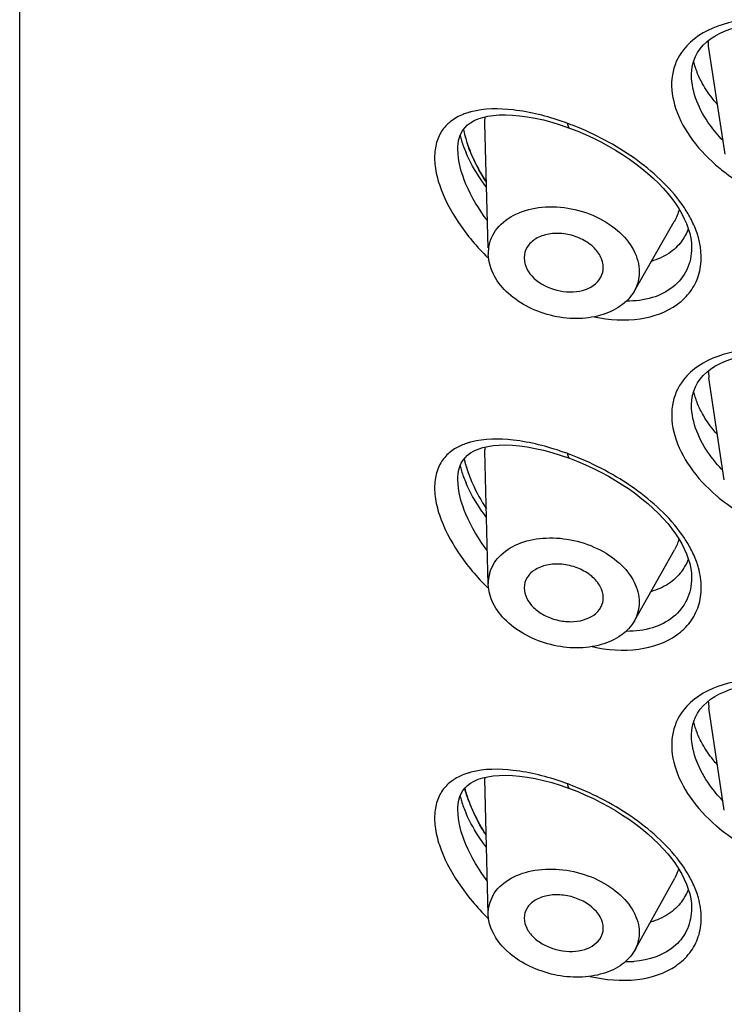
# Model space of a CAD drawing. Units: millimetres. Extents: x 0 to 210, y 0 to 297.
# Drawn here: x 32 to 34, y 234 to 238 of the extents above; entities that cross this region are included whole.
import ezdxf

# ---------------------------------------------------------------- set-up
doc = ezdxf.new("R2010")
doc.units = ezdxf.units.MM
doc.header["$LTSCALE"] = 19.36
for name, color, linetype in [('1297469_1', 7, 'CONTINUOUS'), ('1297471_1', 7, 'CONTINUOUS'), ('1297472_1', 7, 'CONTINUOUS')]:
    doc.layers.add(name, color=color, linetype=linetype)

msp = doc.modelspace()

# ---------------------------------------------------------------- linework, layer by layer
at = {"layer": '1297469_1', "color": 7, "linetype": 'Continuous'}
for p, q in [((31.9275, 206.4149), (31.9275, 248.8413)), ((34.2275, 237.4015), (34.2275, 237.4017)), ((33.7782, 237.2309), (33.8101, 237.2198)), ((33.8102, 237.2198), (33.8379, 237.209)), ((33.4275, 237.1474), (33.4275, 237.1476)), ((34.2275, 236.8098), (34.2275, 236.8096)), ((34.2275, 236.2701), (34.2275, 236.2703)), ((33.7782, 236.0995), (33.8101, 236.0884)), ((33.8102, 236.0884), (33.8379, 236.0776)), ((33.4275, 236.0161), (33.4275, 236.0163)), ((34.2275, 235.6784), (34.2275, 235.6783)), ((34.2275, 235.1387), (34.2275, 235.1389)), ((33.7782, 234.9682), (33.8101, 234.957)), ((33.8102, 234.957), (33.8379, 234.9463)), ((33.4275, 234.8847), (33.4275, 234.8849)), ((34.2275, 234.547), (34.2275, 234.5469))]:
    msp.add_line(p, q, dxfattribs=at)
for points in [[(34.2674, 237.5036), (34.2793, 237.5149), (34.2925, 237.5253), (34.3071, 237.5349), (34.3229, 237.5437), (34.34, 237.5515), (34.3583, 237.5585), (34.3779, 237.5646), (34.3986, 237.5698), (34.4204, 237.5741), (34.4432, 237.5773), (34.467, 237.5795), (34.4915, 237.5807), (34.5167, 237.5809), (34.5425, 237.58), (34.5686, 237.578), (34.5948, 237.575)], [(34.2275, 237.4015), (34.2275, 237.4036), (34.2284, 237.4193), (34.2309, 237.4349), (34.235, 237.45), (34.2407, 237.4645), (34.248, 237.4782), (34.257, 237.4914), (34.2674, 237.5036)], [(33.4275, 237.1475), (33.4276, 237.1544), (33.4288, 237.1679), (33.4311, 237.1804), (33.4345, 237.1921), (33.4391, 237.2028), (33.4449, 237.2127), (33.452, 237.2218), (33.4608, 237.2304), (33.4713, 237.2383), (33.4834, 237.2453), (33.4972, 237.2513), (33.5126, 237.2563)], [(33.5126, 237.2563), (33.5297, 237.2603), (33.5484, 237.2632), (33.5687, 237.2649), (33.5906, 237.2653), (33.6141, 237.2645), (33.639, 237.2623), (33.6652, 237.2587), (33.6924, 237.2538), (33.7205, 237.2475), (33.7492, 237.2398), (33.7782, 237.2309)], [(33.8379, 237.209), (33.8648, 237.1975), (33.8913, 237.1852), (33.9174, 237.1721), (33.9429, 237.1583), (33.9677, 237.1439), (33.9916, 237.129), (34.0146, 237.1135), (34.0367, 237.0976), (34.0577, 237.0813), (34.0777, 237.0647), (34.0965, 237.0478), (34.1142, 237.0307), (34.1307, 237.0134), (34.1459, 236.996), (34.1599, 236.9786), (34.1726, 236.9611), (34.184, 236.9437), (34.194, 236.9265), (34.2028, 236.9093), (34.2102, 236.8923), (34.2163, 236.8755), (34.2211, 236.8588), (34.2246, 236.8424), (34.2268, 236.8262), (34.2275, 236.8097)], [(34.2793, 236.3835), (34.2925, 236.394), (34.3071, 236.4036), (34.3229, 236.4123), (34.34, 236.4202), (34.3583, 236.4271), (34.3779, 236.4333), (34.3986, 236.4385), (34.4204, 236.4427), (34.4432, 236.4459), (34.467, 236.4482), (34.4915, 236.4494), (34.5167, 236.4495), (34.5425, 236.4486), (34.5686, 236.4466), (34.5948, 236.4436)], [(34.2275, 236.2701), (34.2275, 236.2722), (34.2284, 236.288), (34.2309, 236.3036), (34.235, 236.3187), (34.2407, 236.3331), (34.248, 236.3469), (34.257, 236.36), (34.2674, 236.3722), (34.2793, 236.3835)], [(33.4275, 236.0161), (33.4276, 236.0231), (33.4288, 236.0365), (33.4311, 236.049), (33.4345, 236.0607), (33.4391, 236.0715), (33.4449, 236.0813), (33.452, 236.0904), (33.4608, 236.0991), (33.4713, 236.1069), (33.4834, 236.1139), (33.4972, 236.1199), (33.5126, 236.125), (33.5297, 236.1289), (33.5484, 236.1318)], [(33.5484, 236.1318), (33.5687, 236.1335), (33.5906, 236.134), (33.6141, 236.1331), (33.639, 236.1309), (33.6652, 236.1274), (33.6924, 236.1224), (33.7205, 236.1161), (33.7492, 236.1084), (33.7782, 236.0995)], [(33.8379, 236.0776), (33.8648, 236.0662), (33.8913, 236.0539), (33.9174, 236.0407), (33.9429, 236.027), (33.9677, 236.0126), (33.9916, 235.9976), (34.0146, 235.9821), (34.0367, 235.9662), (34.0577, 235.9499), (34.0777, 235.9333), (34.0965, 235.9164), (34.1142, 235.8993), (34.1307, 235.882), (34.1459, 235.8646), (34.1599, 235.8472), (34.1726, 235.8297), (34.184, 235.8124), (34.194, 235.7951), (34.2028, 235.7779), (34.2102, 235.7609), (34.2163, 235.7441), (34.2211, 235.7274), (34.2246, 235.711), (34.2268, 235.6948), (34.2275, 235.6783)], [(34.2793, 235.2521), (34.2925, 235.2626), (34.3071, 235.2722), (34.3229, 235.2809), (34.34, 235.2888), (34.3583, 235.2958), (34.3779, 235.3019), (34.3986, 235.3071), (34.4204, 235.3113), (34.4432, 235.3146), (34.467, 235.3168), (34.4915, 235.318), (34.5167, 235.3181), (34.5425, 235.3172), (34.5686, 235.3153), (34.5948, 235.3123)], [(34.2275, 235.1387), (34.2275, 235.1408), (34.2284, 235.1566), (34.2309, 235.1722), (34.235, 235.1873), (34.2407, 235.2017), (34.248, 235.2155), (34.257, 235.2286), (34.2674, 235.2408), (34.2793, 235.2521)], [(33.4275, 234.8847), (33.4276, 234.8917), (33.4288, 234.9051), (33.4311, 234.9176), (33.4345, 234.9293), (33.4391, 234.9401), (33.4449, 234.9499), (33.452, 234.9591), (33.4608, 234.9677), (33.4713, 234.9756), (33.4834, 234.9825), (33.4972, 234.9886), (33.5126, 234.9936), (33.5297, 234.9976), (33.5484, 235.0004)], [(33.5484, 235.0004), (33.5687, 235.0021), (33.5906, 235.0026), (33.6141, 235.0017), (33.639, 234.9996), (33.6652, 234.996), (33.6924, 234.9911), (33.7205, 234.9847), (33.7492, 234.9771), (33.7782, 234.9682)], [(33.8379, 234.9463), (33.8648, 234.9348), (33.8913, 234.9225), (33.9174, 234.9094), (33.9429, 234.8956), (33.9677, 234.8812), (33.9916, 234.8662), (34.0146, 234.8507), (34.0367, 234.8348), (34.0577, 234.8185), (34.0777, 234.8019), (34.0965, 234.785), (34.1142, 234.7679), (34.1307, 234.7506), (34.1459, 234.7332), (34.1599, 234.7158), (34.1726, 234.6984), (34.184, 234.681), (34.194, 234.6637), (34.2028, 234.6465), (34.2102, 234.6295), (34.2163, 234.6127), (34.2211, 234.5961), (34.2246, 234.5796), (34.2268, 234.5635), (34.2275, 234.5469)]]:
    msp.add_lwpolyline(points, dxfattribs=at)
for centre, radius, start, end in [((34.4959, 237.5125), 0.2695, 193.885, 197.7629), ((34.5173, 237.5194), 0.2919, 197.7659, 201.8269), ((33.5338, 237.0409), 0.2425, 104.7737, 107.3056), ((33.4919, 237.1291), 0.1442, 128.1349, 134.8315), ((33.4676, 236.3256), 0.9701, 69.6878, 70.7083), ((33.4617, 236.3097), 0.987, 69.0438, 69.6861), ((33.4564, 236.2961), 1.0016, 67.6753, 69.0423), ((33.7589, 237.2736), 0.3332, 193.8042, 196.8485), ((33.7958, 237.2848), 0.3719, 196.853, 200.2276), ((33.8393, 237.3008), 0.4181, 200.2301, 203.3925), ((34.0622, 236.931), 0.1648, 323.019, 339.7775), ((34.4959, 236.3812), 0.2695, 193.885, 197.7629), ((34.5173, 236.388), 0.2919, 197.7659, 201.8269), ((33.5338, 235.9095), 0.2425, 104.7737, 107.3056), ((33.4676, 235.1942), 0.9701, 69.6878, 70.7083), ((33.4617, 235.1783), 0.987, 69.0438, 69.6861), ((33.4564, 235.1647), 1.0016, 67.6753, 69.0423), ((33.7589, 236.1422), 0.3332, 193.8042, 196.8485), ((33.7958, 236.1535), 0.3719, 196.853, 200.2276), ((33.8393, 236.1695), 0.4181, 200.2301, 203.3925), ((34.6947, 236.4061), 0.5872, 229.312, 229.5336), ((34.7118, 236.4271), 0.6142, 229.593, 238.2558), ((34.0622, 235.7996), 0.1648, 323.019, 339.7775), ((34.4959, 235.2498), 0.2695, 193.885, 197.7629), ((34.5173, 235.2566), 0.2919, 197.7659, 201.8269), ((33.5338, 234.7782), 0.2425, 104.7737, 107.3056), ((33.4676, 234.0628), 0.9701, 69.6878, 70.7083), ((33.4617, 234.047), 0.987, 69.0438, 69.6861), ((33.4564, 234.0333), 1.0016, 67.6753, 69.0423), ((33.7589, 235.0109), 0.3332, 193.8042, 196.8485), ((33.7958, 235.0221), 0.3719, 196.853, 200.2276), ((33.8393, 235.0381), 0.4181, 200.2301, 203.3925), ((34.6947, 235.2747), 0.5872, 229.312, 229.5336), ((34.7118, 235.2958), 0.6142, 229.593, 238.2558), ((34.0622, 234.6682), 0.1648, 323.019, 339.7775), ((34.0059, 234.7105), 0.3465, 269.2085, 273.9499)]:
    msp.add_arc(centre, radius, start, end, dxfattribs=at)
for points, knots in [([(34.5855, 237.5908), (34.5459, 237.5958), (34.4131, 237.6037), (34.2584, 237.564), (34.1996, 237.4884)], [0, 0, 0, 0, 0.294171, 1, 1, 1, 1]), ([(34.1996, 237.4884), (34.1802, 237.4636), (34.1528, 237.3999), (34.1646, 237.2916), (34.2193, 237.185), (34.2767, 237.1228), (34.31, 237.0939)], [0, 0, 0, 0, 0.210694, 0.440619, 0.705239, 1, 1, 1, 1]), ([(34.3353, 237.177), (34.319, 237.1939), (34.265, 237.2576), (34.2276, 237.341), (34.2275, 237.4015)], [0, 0, 0, 0, 0.280086, 1, 1, 1, 1]), ([(34.3164, 237.3005), (34.3114, 237.3062), (34.2925, 237.3286), (34.2758, 237.3528), (34.2651, 237.3718)], [0, 0, 0, 0, 0.25744, 1, 1, 1, 1]), ([(33.4616, 237.2724), (33.4561, 237.2707), (33.4354, 237.2634), (33.4157, 237.2526), (33.4028, 237.2425)], [0, 0, 0, 0, 0.260096, 1, 1, 1, 1]), ([(33.7881, 237.2412), (33.7328, 237.2605), (33.6288, 237.2872), (33.5188, 237.2877), (33.4719, 237.2754)], [0, 0, 0, 0, 0.547217, 1, 1, 1, 1]), ([(33.3902, 237.2313), (33.3793, 237.2204), (33.3603, 237.1937), (33.3466, 237.1437), (33.3479, 237.0862), (33.369, 236.9995), (33.4271, 236.8899), (33.4928, 236.8123), (33.5303, 236.7756)], [0, 0, 0, 0, 0.089022, 0.185012, 0.293876, 0.41725, 0.697164, 1, 1, 1, 1]), ([(33.8101, 237.2198), (33.8091, 237.2202), (33.8045, 237.2241), (33.8043, 237.2307), (33.8043, 237.2353)], [0, 0, 0, 0, 0.187844, 1, 1, 1, 1]), ([(34.203, 236.9464), (34.1613, 237.0093), (34.0463, 237.118), (33.9099, 237.1926), (33.8369, 237.2226)], [0, 0, 0, 0, 0.488779, 1, 1, 1, 1]), ([(33.5286, 236.9027), (33.4996, 236.9415), (33.4529, 237.0181), (33.4275, 237.1066), (33.4275, 237.1474)], [0, 0, 0, 0, 0.542755, 1, 1, 1, 1]), ([(33.5257, 237.0172), (33.5185, 237.0266), (33.4918, 237.0637), (33.4689, 237.1037), (33.4555, 237.1348)], [0, 0, 0, 0, 0.258166, 1, 1, 1, 1]), ([(34.31, 237.0939), (34.3166, 237.0882), (34.344, 237.0655), (34.3734, 237.0452), (34.3964, 237.0314)], [0, 0, 0, 0, 0.246936, 1, 1, 1, 1]), ([(34.2509, 236.8449), (34.2495, 236.85), (34.243, 236.8708), (34.2343, 236.8909), (34.2269, 236.9055)], [0, 0, 0, 0, 0.242597, 1, 1, 1, 1]), ([(33.8947, 236.573), (33.946, 236.5625), (34.0457, 236.5557), (34.1631, 236.5962), (34.2263, 236.658), (34.2655, 236.7346), (34.2627, 236.8033), (34.2509, 236.8449)], [0, 0, 0, 0, 0.286963, 0.536682, 0.651084, 0.763045, 1, 1, 1, 1]), ([(34.1938, 236.8319), (34.1816, 236.8157), (34.1499, 236.7867), (34.1108, 236.7694), (34.09, 236.7632)], [0, 0, 0, 0, 0.483184, 1, 1, 1, 1]), ([(34.2275, 236.8096), (34.2275, 236.784), (34.2171, 236.7323), (34.1664, 236.67), (34.0911, 236.6332), (34.0339, 236.6266), (34.004, 236.6268)], [0, 0, 0, 0, 0.238811, 0.47186, 0.721873, 1, 1, 1, 1]), ([(34.5855, 236.4594), (34.5459, 236.4645), (34.4131, 236.4723), (34.2584, 236.4326), (34.1996, 236.3571)], [0, 0, 0, 0, 0.294171, 1, 1, 1, 1]), ([(34.1996, 236.3571), (34.1801, 236.3321), (34.1527, 236.268), (34.1649, 236.1591), (34.2203, 236.0521), (34.2783, 235.9898), (34.3119, 235.9609)], [0, 0, 0, 0, 0.210489, 0.440393, 0.705145, 1, 1, 1, 1]), ([(34.3346, 236.0464), (34.3184, 236.0632), (34.2647, 236.1268), (34.2276, 236.2098), (34.2275, 236.2701)], [0, 0, 0, 0, 0.280032, 1, 1, 1, 1]), ([(34.3161, 236.1694), (34.3111, 236.1751), (34.2923, 236.1974), (34.2757, 236.2216), (34.2651, 236.2404)], [0, 0, 0, 0, 0.257413, 1, 1, 1, 1]), ([(33.7881, 236.1098), (33.7328, 236.1292), (33.6288, 236.1559), (33.5188, 236.1564), (33.4719, 236.144)], [0, 0, 0, 0, 0.547217, 1, 1, 1, 1]), ([(33.3902, 236.1), (33.3793, 236.0891), (33.3603, 236.0623), (33.3466, 236.0123), (33.3479, 235.9549), (33.369, 235.8681), (33.4271, 235.7585), (33.4928, 235.6809), (33.5303, 235.6442)], [0, 0, 0, 0, 0.089022, 0.185012, 0.293876, 0.41725, 0.697164, 1, 1, 1, 1]), ([(33.8101, 236.0884), (33.8091, 236.0888), (33.8045, 236.0927), (33.8043, 236.0993), (33.8043, 236.104)], [0, 0, 0, 0, 0.187844, 1, 1, 1, 1]), ([(34.203, 235.815), (34.1613, 235.878), (34.0463, 235.9866), (33.9099, 236.0613), (33.8369, 236.0913)], [0, 0, 0, 0, 0.488779, 1, 1, 1, 1]), ([(33.5287, 235.7713), (33.4996, 235.8101), (33.4529, 235.8867), (33.4275, 235.9752), (33.4275, 236.0161)], [0, 0, 0, 0, 0.542759, 1, 1, 1, 1]), ([(33.5258, 235.8857), (33.5186, 235.8951), (33.4918, 235.9322), (33.469, 235.9723), (33.4555, 236.0035)], [0, 0, 0, 0, 0.258171, 1, 1, 1, 1]), ([(34.2509, 235.7136), (34.2495, 235.7186), (34.243, 235.7394), (34.2343, 235.7595), (34.2269, 235.7742)], [0, 0, 0, 0, 0.242597, 1, 1, 1, 1]), ([(33.8872, 235.4432), (33.9392, 235.4318), (34.0403, 235.4236), (34.1602, 235.463), (34.2251, 235.5248), (34.2548, 235.5819), (34.2642, 235.6472), (34.2571, 235.6915), (34.2509, 235.7136)], [0, 0, 0, 0, 0.286895, 0.536396, 0.650436, 0.761835, 0.876537, 1, 1, 1, 1]), ([(34.2275, 235.6783), (34.2275, 235.6527), (34.2172, 235.6013), (34.167, 235.5391), (34.0922, 235.5022), (34.0353, 235.4954), (34.0056, 235.4954)], [0, 0, 0, 0, 0.239023, 0.472195, 0.722127, 1, 1, 1, 1]), ([(34.1938, 235.7006), (34.1815, 235.6841), (34.1491, 235.6548), (34.1094, 235.6375), (34.0882, 235.6313)], [0, 0, 0, 0, 0.482855, 1, 1, 1, 1]), ([(34.5855, 235.328), (34.5459, 235.3331), (34.4131, 235.3409), (34.2584, 235.3013), (34.1996, 235.2257)], [0, 0, 0, 0, 0.294171, 1, 1, 1, 1]), ([(34.1996, 235.2257), (34.1801, 235.2007), (34.1527, 235.1366), (34.1649, 235.0278), (34.2203, 234.9208), (34.2783, 234.8584), (34.3119, 234.8295)], [0, 0, 0, 0, 0.210489, 0.440393, 0.705145, 1, 1, 1, 1]), ([(34.3346, 234.915), (34.3184, 234.9318), (34.2647, 234.9954), (34.2276, 235.0785), (34.2275, 235.1387)], [0, 0, 0, 0, 0.280032, 1, 1, 1, 1]), ([(34.3161, 235.0381), (34.3111, 235.0437), (34.2923, 235.066), (34.2757, 235.0902), (34.2651, 235.1091)], [0, 0, 0, 0, 0.257413, 1, 1, 1, 1]), ([(33.4616, 235.0097), (33.4569, 235.0082), (33.4388, 235.0019), (33.4215, 234.9931), (33.4098, 234.9849)], [0, 0, 0, 0, 0.258944, 1, 1, 1, 1]), ([(33.7881, 234.9784), (33.7328, 234.9978), (33.6288, 235.0245), (33.5188, 235.025), (33.4719, 235.0126)], [0, 0, 0, 0, 0.547217, 1, 1, 1, 1]), ([(33.3902, 234.9686), (33.3793, 234.9577), (33.3603, 234.9309), (33.3466, 234.881), (33.3479, 234.8235), (33.369, 234.7367), (33.4271, 234.6272), (33.4928, 234.5496), (33.5303, 234.5128)], [0, 0, 0, 0, 0.089022, 0.185012, 0.293876, 0.41725, 0.697164, 1, 1, 1, 1]), ([(33.8101, 234.957), (33.8091, 234.9574), (33.8045, 234.9613), (33.8043, 234.9679), (33.8043, 234.9726)], [0, 0, 0, 0, 0.187844, 1, 1, 1, 1]), ([(34.203, 234.6836), (34.1613, 234.7466), (34.0463, 234.8552), (33.9099, 234.9299), (33.8369, 234.9599)], [0, 0, 0, 0, 0.488779, 1, 1, 1, 1]), ([(33.5287, 234.6398), (33.4997, 234.6786), (33.4529, 234.7553), (33.4275, 234.8438), (33.4275, 234.8847)], [0, 0, 0, 0, 0.542761, 1, 1, 1, 1]), ([(33.5259, 234.7541), (33.5187, 234.7636), (33.4919, 234.8007), (33.469, 234.8409), (33.4555, 234.8721)], [0, 0, 0, 0, 0.258174, 1, 1, 1, 1]), ([(34.2509, 234.5822), (34.2495, 234.5873), (34.243, 234.608), (34.2343, 234.6281), (34.2269, 234.6428)], [0, 0, 0, 0, 0.242597, 1, 1, 1, 1]), ([(33.8795, 234.3135), (33.9322, 234.3013), (34.0348, 234.2915), (34.1571, 234.3297), (34.2238, 234.3916), (34.2544, 234.4491), (34.2643, 234.5151), (34.2572, 234.5599), (34.2509, 234.5822)], [0, 0, 0, 0, 0.287554, 0.537487, 0.651463, 0.762586, 0.8769, 1, 1, 1, 1]), ([(34.1938, 234.5692), (34.1813, 234.5525), (34.1484, 234.5229), (34.1081, 234.5056), (34.0866, 234.4994)], [0, 0, 0, 0, 0.482548, 1, 1, 1, 1]), ([(34.2275, 234.5469), (34.2275, 234.523), (34.2185, 234.4749), (34.159, 234.3931), (34.0807, 234.3684), (34.0298, 234.3649)], [0, 0, 0, 0, 0.243937, 0.480759, 1, 1, 1, 1])]:
    msp.add_open_spline(points, degree=3, knots=knots, dxfattribs=at)
for points in [[(34.2651, 237.3718), (34.258, 237.3844), (34.2517, 237.3975), (34.2463, 237.4109)], [(34.2269, 236.9055), (34.2197, 236.9196), (34.2117, 236.9332), (34.203, 236.9464)], [(34.2651, 236.2404), (34.258, 236.253), (34.2517, 236.2661), (34.2463, 236.2795)], [(33.4252, 236.1258), (33.4125, 236.1189), (33.4005, 236.1102), (33.3902, 236.1)], [(33.4616, 236.141), (33.4491, 236.1371), (33.4368, 236.1321), (33.4252, 236.1258)], [(34.2269, 235.7742), (34.2197, 235.7882), (34.2117, 235.8019), (34.203, 235.815)], [(34.2651, 235.1091), (34.258, 235.1217), (34.2517, 235.1347), (34.2463, 235.1481)], [(33.4098, 234.9849), (33.4029, 234.9801), (33.3963, 234.9746), (33.3902, 234.9686)], [(34.2269, 234.6428), (34.2197, 234.6569), (34.2117, 234.6705), (34.203, 234.6836)]]:
    msp.add_open_spline(points, degree=3, dxfattribs=at)
at = {"layer": '1297471_1', "color": 7, "linetype": 'Continuous'}
for centre, radius, start, end in [((33.9084, 237.318), 0.4734, 197.7335, 199.5096), ((33.9333, 236.2067), 0.4994, 199.3755, 200.6121), ((33.9521, 235.0941), 0.5193, 200.2572, 201.7376)]:
    msp.add_arc(centre, radius, start, end, dxfattribs=at)
for points in [[(33.4466, 237.2151), (33.4495, 237.2011), (33.4532, 237.1873), (33.4575, 237.1738)], [(33.4511, 234.9582), (33.455, 234.9434), (33.4596, 234.9287), (33.4649, 234.9143)]]:
    msp.add_open_spline(points, degree=3, dxfattribs=at)
for points, knots in [([(33.4622, 237.1599), (33.466, 237.1492), (33.4832, 237.1055), (33.5058, 237.064), (33.5253, 237.034)], [0, 0, 0, 0, 0.239645, 1, 1, 1, 1]), ([(33.4488, 236.0865), (33.4497, 236.0828), (33.4535, 236.0674), (33.4582, 236.0523), (33.4622, 236.041)], [0, 0, 0, 0, 0.244097, 1, 1, 1, 1]), ([(33.4659, 236.0309), (33.4695, 236.0211), (33.4861, 235.981), (33.5071, 235.9428), (33.525, 235.9151)], [0, 0, 0, 0, 0.240665, 1, 1, 1, 1]), ([(33.4697, 234.9018), (33.4733, 234.8928), (33.489, 234.8563), (33.5085, 234.8214), (33.5247, 234.796)], [0, 0, 0, 0, 0.241864, 1, 1, 1, 1])]:
    msp.add_open_spline(points, degree=3, knots=knots, dxfattribs=at)
at = {"layer": '1297472_1', "color": 7, "linetype": 'Continuous'}
for p, q in [((34.3426, 237.13), (34.287, 237.4933)), ((33.531, 236.809), (33.5202, 237.2354)), ((34.0306, 236.6601), (34.1684, 236.8995)), ((33.6553, 236.785), (33.6546, 236.7751)), ((34.3395, 236.0145), (34.287, 236.3645)), ((33.5202, 236.1128), (33.5202, 236.1177)), ((33.5315, 235.6562), (33.5202, 236.1128)), ((34.0318, 235.5314), (34.1691, 235.7749)), ((33.5315, 235.6562), (33.5315, 235.6595)), ((34.3395, 234.8831), (34.287, 235.2332)), ((33.5315, 234.5255), (33.5202, 234.9901)), ((34.0329, 234.4027), (34.1698, 234.6503)), ((33.5328, 234.5103), (33.5316, 234.5255)), ((33.6546, 234.513), (33.6553, 234.5034))]:
    msp.add_line(p, q, dxfattribs=at)
for centre, radius, start, end in [((33.8524, 237.3004), 0.4146, 191.865, 196.8756), ((33.9055, 237.3161), 0.4701, 196.8251, 199.4335), ((33.6672, 236.7903), 0.1357, 172.0887, 181.496), ((34.4771, 236.3934), 0.1923, 181.5676, 188.617), ((33.7058, 236.1177), 0.1856, 177.1552, 180.0149), ((33.9316, 236.2061), 0.4976, 199.1285, 200.6348), ((33.6614, 235.6595), 0.1299, 165.7516, 180.0077), ((34.4771, 235.262), 0.1923, 181.5664, 188.6168), ((33.719, 234.995), 0.1988, 179.8653, 181.3912), ((33.9529, 235.0944), 0.5201, 200.3749, 201.7237)]:
    msp.add_arc(centre, radius, start, end, dxfattribs=at)
for points in [[(34.287, 237.4933), (34.2857, 237.5019), (34.2849, 237.5107), (34.2848, 237.5194)], [(33.5202, 237.2354), (33.52, 237.2431), (33.5203, 237.2508), (33.521, 237.2585)], [(34.1849, 236.9422), (34.1816, 236.9273), (34.176, 236.9127), (34.1684, 236.8995)], [(33.9169, 236.7086), (33.9209, 236.7159), (33.9236, 236.724), (33.9247, 236.7322)], [(34.0472, 236.7083), (34.0449, 236.6915), (34.0391, 236.6748), (34.0306, 236.6601)], [(33.4488, 236.0866), (33.4522, 236.0719), (33.4565, 236.0573), (33.4615, 236.043)], [(34.184, 235.8125), (34.1807, 235.7994), (34.1757, 235.7867), (34.1691, 235.7749)], [(33.9175, 235.5786), (33.9226, 235.5882), (33.9254, 235.5995), (33.9254, 235.6104)], [(34.0485, 235.595), (34.0485, 235.5731), (34.0426, 235.5505), (34.0318, 235.5314)], [(33.4653, 234.9133), (33.4598, 234.928), (33.455, 234.943), (33.4511, 234.9582)], [(34.183, 234.6827), (34.1799, 234.6715), (34.1754, 234.6605), (34.1698, 234.6503)], [(33.918, 234.4484), (33.9242, 234.4604), (33.9266, 234.475), (33.9247, 234.4884)]]:
    msp.add_open_spline(points, degree=3, dxfattribs=at)
for points, knots in [([(33.5251, 237.0343), (33.5185, 237.0445), (33.494, 237.0844), (33.4738, 237.1271), (33.4623, 237.1597)], [0, 0, 0, 0, 0.2598, 1, 1, 1, 1]), ([(33.5328, 236.809), (33.5362, 236.8331), (33.5587, 236.8826), (33.6278, 236.9316), (33.7179, 236.9537), (33.8173, 236.9478), (33.9127, 236.9151), (33.9911, 236.86), (34.0421, 236.7887), (34.0507, 236.7331), (34.0472, 236.7083)], [0, 0, 0, 0, 0.103637, 0.218124, 0.348825, 0.491419, 0.636181, 0.772516, 0.893397, 1, 1, 1, 1]), ([(33.9247, 236.7322), (33.9266, 236.7452), (33.9221, 236.7744), (33.8954, 236.8117), (33.8543, 236.8406), (33.8043, 236.8577), (33.7522, 236.8608), (33.705, 236.8493), (33.6689, 236.8236), (33.657, 236.7977), (33.6553, 236.785)], [0, 0, 0, 0, 0.106603, 0.22747, 0.363797, 0.508562, 0.651161, 0.781864, 0.896355, 1, 1, 1, 1]), ([(34.0306, 236.6601), (34.0194, 236.6406), (33.9849, 236.605), (33.9144, 236.5738), (33.831, 236.5635), (33.7434, 236.575), (33.661, 236.6066), (33.5925, 236.6554), (33.5454, 236.7165), (33.5321, 236.7643), (33.5315, 236.7868)], [0, 0, 0, 0, 0.106651, 0.226428, 0.359287, 0.499963, 0.640642, 0.77351, 0.893298, 1, 1, 1, 1]), ([(33.6546, 236.7751), (33.6547, 236.7227), (33.7588, 236.6358), (33.8919, 236.6625), (33.9169, 236.7086)], [0, 0, 0, 0, 0.500015, 1, 1, 1, 1]), ([(33.4659, 236.0307), (33.4696, 236.021), (33.4861, 235.9809), (33.5072, 235.9427), (33.525, 235.915)], [0, 0, 0, 0, 0.240683, 1, 1, 1, 1]), ([(33.5355, 235.6915), (33.5411, 235.7137), (33.567, 235.7577), (33.6345, 235.8001), (33.7201, 235.819), (33.814, 235.8132), (33.9047, 235.7839), (33.9811, 235.7344), (34.0341, 235.6703), (34.0485, 235.6189), (34.0485, 235.595)], [0, 0, 0, 0, 0.102591, 0.21739, 0.348029, 0.489962, 0.634175, 0.770856, 0.89295, 1, 1, 1, 1]), ([(33.9254, 235.6104), (33.9254, 235.6237), (33.9168, 235.6524), (33.8859, 235.6873), (33.842, 235.7132), (33.7909, 235.7268), (33.7396, 235.7264), (33.6947, 235.7117), (33.6623, 235.6831), (33.6546, 235.6566), (33.6546, 235.6442)], [0, 0, 0, 0, 0.108605, 0.233495, 0.373372, 0.519548, 0.660784, 0.78782, 0.898142, 1, 1, 1, 1]), ([(34.0318, 235.5314), (34.0208, 235.512), (33.9867, 235.4765), (33.9163, 235.4455), (33.8328, 235.4352), (33.7449, 235.4465), (33.6621, 235.4778), (33.5931, 235.5261), (33.5456, 235.5865), (33.5321, 235.6339), (33.5315, 235.6562)], [0, 0, 0, 0, 0.1057, 0.225205, 0.358481, 0.499971, 0.641465, 0.774748, 0.894261, 1, 1, 1, 1]), ([(33.6546, 235.6442), (33.6546, 235.6196), (33.677, 235.5808), (33.7224, 235.5494), (33.7664, 235.5325), (33.8131, 235.5268), (33.868, 235.5332), (33.9059, 235.5569), (33.9175, 235.5786)], [0, 0, 0, 0, 0.222346, 0.356916, 0.499999, 0.643081, 0.777654, 1, 1, 1, 1]), ([(33.5248, 234.7959), (33.5192, 234.8046), (33.4984, 234.8386), (33.4806, 234.8744), (33.4697, 234.9019)], [0, 0, 0, 0, 0.25765, 1, 1, 1, 1]), ([(33.5315, 234.5255), (33.531, 234.5483), (33.5437, 234.597), (33.601, 234.6508), (33.6822, 234.68), (33.7767, 234.684), (33.8727, 234.6627), (33.9577, 234.6189), (34.021, 234.5581), (34.0437, 234.5064), (34.0472, 234.4815)], [0, 0, 0, 0, 0.100222, 0.208326, 0.333199, 0.473131, 0.619524, 0.761345, 0.889251, 1, 1, 1, 1]), ([(33.9247, 234.4884), (33.9209, 234.5158), (33.889, 234.5549), (33.8342, 234.5828), (33.7841, 234.5943), (33.7348, 234.5925), (33.6922, 234.5777), (33.6618, 234.5501), (33.6546, 234.5249), (33.6546, 234.513)], [0, 0, 0, 0, 0.234685, 0.376875, 0.523814, 0.66453, 0.790374, 0.899371, 1, 1, 1, 1]), ([(34.0329, 234.4027), (34.0226, 234.384), (33.9902, 234.3496), (33.923, 234.3188), (33.8425, 234.3073), (33.757, 234.3158), (33.6748, 234.3437), (33.5872, 234.3978), (33.5392, 234.4645), (33.5328, 234.5103)], [0, 0, 0, 0, 0.104311, 0.222566, 0.355032, 0.496509, 0.639038, 0.774368, 1, 1, 1, 1]), ([(33.6553, 234.5034), (33.6569, 234.492), (33.6664, 234.4682), (33.6934, 234.4387), (33.7305, 234.4157), (33.7737, 234.4013), (33.819, 234.3972), (33.8713, 234.4046), (33.9071, 234.4277), (33.918, 234.4484)], [0, 0, 0, 0, 0.10758, 0.229919, 0.365643, 0.508491, 0.650074, 0.782361, 1, 1, 1, 1]), ([(34.0472, 234.4815), (34.0482, 234.4747), (34.05, 234.4477), (34.0426, 234.4203), (34.0329, 234.4027)], [0, 0, 0, 0, 0.255032, 1, 1, 1, 1])]:
    msp.add_open_spline(points, degree=3, knots=knots, dxfattribs=at)

doc.saveas('drawing.dxf')
